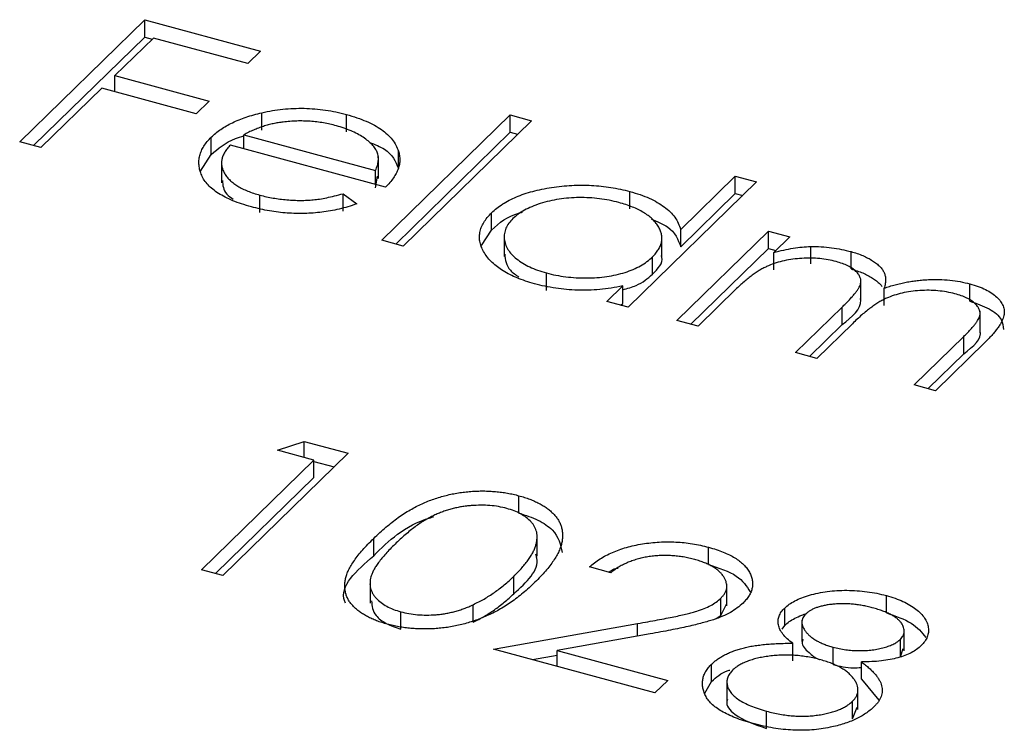
# Model space of a CAD drawing. Units: millimetres. Extents: x 50 to 2920, y 50 to 2050.
# Drawn here: x 2746 to 2751, y 1407 to 1410 of the extents above; entities that cross this region are included whole.
import ezdxf

# ---------------------------------------------------------------- set-up
doc = ezdxf.new("R2010")
doc.units = ezdxf.units.MM
doc.header["$LTSCALE"] = 10

msp = doc.modelspace()

# ---------------------------------------------------------------- linework, layer by layer
at = {"color": 7, "linetype": 'Continuous', "lineweight": 25}
for p, q in [((2746.0871, 1409.6689), (2746.7045, 1410.2715)), ((2746.7045, 1410.2715), (2747.2745, 1410.1166)), ((2746.7045, 1410.1858), (2746.7045, 1410.2715)), ((2746.1558, 1409.6502), (2746.7045, 1410.1858)), ((2746.7045, 1410.1858), (2746.7408, 1410.1759)), ((2746.7462, 1410.1811), (2746.5563, 1409.9957)), ((2747.2112, 1410.0548), (2746.7462, 1410.1811)), ((2747.2745, 1410.1166), (2747.2112, 1410.0548)), ((2746.5563, 1409.9957), (2747.0213, 1409.8693)), ((2746.5563, 1409.9167), (2746.5563, 1409.9957)), ((2746.4929, 1409.9339), (2746.1921, 1409.6403)), ((2746.9579, 1409.8075), (2746.4929, 1409.9339)), ((2747.0213, 1409.8693), (2746.9579, 1409.8075)), ((2747.2806, 1409.7267), (2747.2806, 1409.8124)), ((2747.6989, 1409.718), (2747.6989, 1409.8037)), ((2747.8722, 1409.1838), (2748.5054, 1409.8018)), ((2748.5054, 1409.8018), (2748.6104, 1409.7733)), ((2748.5054, 1409.7161), (2748.5054, 1409.8018)), ((2748.6104, 1409.7733), (2747.9772, 1409.1552)), ((2747.1923, 1409.7043), (2747.8413, 1409.528)), ((2747.1923, 1409.6352), (2747.1923, 1409.7043)), ((2747.9409, 1409.1651), (2748.5054, 1409.7161)), ((2748.5054, 1409.7161), (2748.5417, 1409.7062)), ((2746.1921, 1409.6403), (2746.0871, 1409.6689)), ((2747.0315, 1409.6065), (2747.0315, 1409.6922)), ((2747.8909, 1409.4453), (2747.1259, 1409.6533)), ((2746.978, 1409.5246), (2747.0315, 1409.6065)), ((2747.9544, 1409.5377), (2747.9544, 1409.6235)), ((2747.0822, 1409.5743), (2747.0822, 1409.4672)), ((2747.8555, 1409.489), (2747.8555, 1409.5961)), ((2747.8413, 1409.4588), (2747.8413, 1409.528)), ((2747.8413, 1409.4422), (2747.8515, 1409.4999)), ((2749.7204, 1409.4716), (2749.0872, 1408.8535)), ((2749.346, 1409.2372), (2749.6154, 1409.5001)), ((2749.6154, 1409.5001), (2749.7204, 1409.4716)), ((2749.6154, 1409.4144), (2749.6154, 1409.5001)), ((2747.6814, 1409.4134), (2747.7488, 1409.3628)), ((2747.6814, 1409.3277), (2747.6814, 1409.4134)), ((2749.0953, 1409.3385), (2749.0953, 1409.4242)), ((2749.346, 1409.1515), (2749.6154, 1409.4144)), ((2749.6154, 1409.4144), (2749.6517, 1409.4045)), ((2747.2716, 1409.3205), (2747.2716, 1409.4062)), ((2748.414, 1409.2338), (2748.414, 1409.3195)), ((2748.3648, 1409.1581), (2748.414, 1409.2338)), ((2749.3272, 1408.7883), (2749.7783, 1409.2287)), ((2749.346, 1409.1515), (2749.346, 1409.2372)), ((2749.7783, 1409.2287), (2749.8834, 1409.2001)), ((2749.7783, 1409.143), (2749.7783, 1409.2287)), ((2747.9772, 1409.1552), (2747.8722, 1409.1838)), ((2748.476, 1409.2111), (2748.476, 1409.1039)), ((2749.2536, 1409.0971), (2749.2536, 1409.2042)), ((2749.8834, 1409.2001), (2749.8049, 1409.1236)), ((2749.3959, 1408.7696), (2749.7783, 1409.143)), ((2749.7783, 1409.143), (2749.8147, 1409.1331)), ((2749.8049, 1409.0379), (2749.8049, 1409.1236)), ((2749.987, 1409.0676), (2749.987, 1409.1533)), ((2750.1861, 1409.042), (2750.1861, 1409.1277)), ((2749.2068, 1409.0156), (2749.2068, 1409.1013)), ((2748.6842, 1408.9366), (2748.6842, 1409.0223)), ((2750.2345, 1408.8857), (2750.2345, 1408.9929)), ((2748.9822, 1408.8821), (2749.0602, 1408.9582)), ((2749.0602, 1408.8725), (2749.0602, 1408.9582)), ((2749.622, 1408.9451), (2749.4322, 1408.7598)), ((2750.3493, 1408.8617), (2750.3493, 1408.9474)), ((2750.7718, 1408.8828), (2750.7718, 1408.9685)), ((2749.0872, 1408.8535), (2748.9822, 1408.8821)), ((2749.0509, 1408.8634), (2749.0602, 1408.8725)), ((2749.9122, 1408.6293), (2750.1416, 1408.8532)), ((2750.1416, 1408.7675), (2750.1416, 1408.8532)), ((2750.8223, 1408.7263), (2750.8223, 1408.8335)), ((2749.4322, 1408.7598), (2749.3272, 1408.7883)), ((2749.9809, 1408.6106), (2750.1416, 1408.7675)), ((2750.1927, 1408.7721), (2750.0172, 1408.6008)), ((2750.4972, 1408.4703), (2750.7418, 1408.7091)), ((2750.7418, 1408.6234), (2750.7418, 1408.7091)), ((2750.8466, 1408.6803), (2750.6022, 1408.4418)), ((2750.0172, 1408.6008), (2749.9122, 1408.6293)), ((2750.5659, 1408.4517), (2750.7418, 1408.6234)), ((2750.6022, 1408.4418), (2750.4972, 1408.4703)), ((2747.358, 1408.1485), (2747.49, 1408.1917)), ((2747.538, 1408.0996), (2747.358, 1408.1485)), ((2747.49, 1408.1917), (2747.7064, 1408.1329)), ((2747.49, 1408.1126), (2747.49, 1408.1917)), ((2746.984, 1407.5588), (2747.538, 1408.0996)), ((2747.7064, 1408.1329), (2747.089, 1407.5303)), ((2747.538, 1408.0139), (2747.538, 1408.0996)), ((2747.538, 1408.0929), (2747.6377, 1408.0658)), ((2747.0527, 1407.5401), (2747.538, 1408.0139)), ((2748.5484, 1407.8381), (2748.5484, 1407.9238)), ((2747.8324, 1407.6274), (2747.8324, 1407.7131)), ((2748.6383, 1407.6253), (2748.6383, 1407.7324)), ((2749.4838, 1407.5838), (2749.4838, 1407.6696)), ((2749.0014, 1407.5439), (2748.8964, 1407.5724)), ((2747.089, 1407.5303), (2746.984, 1407.5588)), ((2748.5227, 1407.4401), (2748.5227, 1407.5258)), ((2747.8143, 1407.5007), (2747.8143, 1407.3936)), ((2749.5736, 1407.3813), (2749.5736, 1407.4885)), ((2750.3601, 1407.3457), (2750.3601, 1407.4314)), ((2748.3232, 1407.3006), (2748.3232, 1407.3864)), ((2749.5437, 1407.3324), (2749.5437, 1407.4181)), ((2749.5437, 1407.3324), (2749.5733, 1407.3921)), ((2747.9662, 1407.2654), (2747.9662, 1407.3511)), ((2749.5217, 1407.3177), (2749.5437, 1407.3324)), ((2749.8588, 1407.2842), (2749.8588, 1407.3699)), ((2748.424, 1407.1674), (2749.1333, 1407.2935)), ((2749.8461, 1407.266), (2749.8588, 1407.2842)), ((2749.9437, 1407.3116), (2749.9437, 1407.2045)), ((2749.1955, 1407.2425), (2748.7379, 1407.1611)), ((2750.4482, 1407.1591), (2750.4482, 1407.2662)), ((2749.8988, 1407.1101), (2749.8988, 1407.1958)), ((2750.0973, 1407.0912), (2750.0973, 1407.1769)), ((2750.4292, 1407.1297), (2750.4292, 1407.2154)), ((2749.219, 1406.9514), (2748.424, 1407.1674)), ((2748.6147, 1407.1156), (2748.7379, 1407.1375)), ((2748.7379, 1407.1611), (2749.2823, 1407.0132)), ((2748.7379, 1407.0821), (2748.7379, 1407.1611)), ((2750.4292, 1407.1297), (2750.4431, 1407.1702)), ((2749.4988, 1407.0077), (2749.4988, 1407.0934)), ((2750.2368, 1407.0182), (2750.2368, 1407.1039)), ((2749.2823, 1407.0132), (2749.219, 1406.9514)), ((2749.4647, 1406.9502), (2749.4988, 1407.0077)), ((2749.574, 1407.0148), (2749.574, 1406.9077)), ((2750.2368, 1407.0182), (2750.3223, 1406.9157)), ((2750.22, 1406.869), (2750.22, 1406.9762)), ((2750.1927, 1406.824), (2750.1927, 1406.9097)), ((2749.7685, 1406.7756), (2749.7685, 1406.8613)), ((2750.1927, 1406.824), (2750.2154, 1406.8802))]:
    msp.add_line(p, q, dxfattribs=at)
at = {"color": 8, "linetype": 'Continuous', "lineweight": 25}
msp.add_line((2749.1333, 1407.2314), (2749.1333, 1407.2935), dxfattribs=at)
at = {"color": 7, "linetype": 'Continuous', "lineweight": 25}
for points, knots in [([(2747.0315, 1409.6922), (2747.0388, 1409.6988), (2747.0532, 1409.7121), (2747.078, 1409.7307), (2747.1056, 1409.7479), (2747.1355, 1409.7637), (2747.1681, 1409.7781), (2747.2031, 1409.7911), (2747.2407, 1409.8026), (2747.2672, 1409.8092), (2747.2806, 1409.8124)], [0, 0, 0, 0, 0.128045, 0.253768, 0.377428, 0.500551, 0.623296, 0.746578, 0.872348, 1, 1, 1, 1]), ([(2747.2806, 1409.8124), (2747.2979, 1409.8161), (2747.3319, 1409.8233), (2747.3844, 1409.8305), (2747.4371, 1409.8343), (2747.4898, 1409.8349), (2747.5424, 1409.832), (2747.5951, 1409.8261), (2747.6477, 1409.8166), (2747.6816, 1409.8081), (2747.6989, 1409.8037)], [0, 0, 0, 0, 0.1288353, 0.2535893, 0.3746433, 0.49534, 0.6163248, 0.7397593, 0.8668423, 1, 1, 1, 1]), ([(2747.6989, 1409.8037), (2747.7162, 1409.7987), (2747.7501, 1409.7889), (2747.7959, 1409.771), (2747.8365, 1409.7514), (2747.8715, 1409.7297), (2747.901, 1409.7061), (2747.9245, 1409.6803), (2747.9431, 1409.6527), (2747.9506, 1409.6333), (2747.9544, 1409.6235)], [0, 0, 0, 0, 0.13204, 0.259033, 0.38188, 0.502258, 0.622752, 0.744743, 0.870109, 1, 1, 1, 1]), ([(2747.3863, 1409.7667), (2747.378, 1409.7657), (2747.3613, 1409.7635), (2747.337, 1409.7585), (2747.3125, 1409.7527), (2747.2882, 1409.7454), (2747.2641, 1409.7369), (2747.2398, 1409.7272), (2747.2157, 1409.7164), (2747.2002, 1409.7084), (2747.1923, 1409.7043)], [0, 0, 0, 0, 0.109984, 0.22258, 0.3385, 0.458709, 0.585535, 0.717518, 0.854667, 1, 1, 1, 1]), ([(2747.6489, 1409.7482), (2747.6383, 1409.7509), (2747.6174, 1409.7563), (2747.5848, 1409.7626), (2747.5522, 1409.7673), (2747.5193, 1409.7706), (2747.4862, 1409.7719), (2747.4529, 1409.772), (2747.4195, 1409.7702), (2747.3974, 1409.7679), (2747.3863, 1409.7667)], [0, 0, 0, 0, 0.131092, 0.259141, 0.384162, 0.505992, 0.629098, 0.750669, 0.874039, 1, 1, 1, 1]), ([(2747.8413, 1409.528), (2747.8448, 1409.5362), (2747.8515, 1409.552), (2747.8557, 1409.5753), (2747.8557, 1409.597), (2747.8502, 1409.6174), (2747.8402, 1409.6368), (2747.825, 1409.6556), (2747.8052, 1409.674), (2747.7807, 1409.6917), (2747.753, 1409.7087), (2747.721, 1409.7236), (2747.6868, 1409.7373), (2747.6616, 1409.7445), (2747.6489, 1409.7482)], [0, 0, 0, 0, 0.09624, 0.185231, 0.267501, 0.3444, 0.419595, 0.496891, 0.576638, 0.660268, 0.745387, 0.83004, 0.914474, 1, 1, 1, 1]), ([(2747.2293, 1409.3486), (2747.2131, 1409.3532), (2747.1814, 1409.3623), (2747.1382, 1409.3783), (2747.0998, 1409.3957), (2747.0664, 1409.4145), (2747.0382, 1409.4348), (2747.0149, 1409.4565), (2746.9964, 1409.4796), (2746.9837, 1409.504), (2746.9751, 1409.5287), (2746.9705, 1409.5533), (2746.9703, 1409.5775), (2746.9744, 1409.6013), (2746.982, 1409.6248), (2746.9941, 1409.6478), (2747.0106, 1409.6703), (2747.0245, 1409.6849), (2747.0315, 1409.6922)], [0, 0, 0, 0, 0.071579, 0.139629, 0.204797, 0.268135, 0.329814, 0.391301, 0.453434, 0.516552, 0.579631, 0.641119, 0.701294, 0.76081, 0.819932, 0.87892, 0.938983, 1, 1, 1, 1]), ([(2747.0315, 1409.6065), (2747.0656, 1409.636), (2747.1081, 1409.6728), (2747.1783, 1409.6939), (2747.1923, 1409.6981)], [0, 0, 0, 0, 0.800425, 1, 1, 1, 1]), ([(2747.1259, 1409.6533), (2747.1204, 1409.6473), (2747.1098, 1409.6356), (2747.0974, 1409.6177), (2747.0885, 1409.5997), (2747.0836, 1409.5819), (2747.0816, 1409.5642), (2747.0834, 1409.5465), (2747.089, 1409.5289), (2747.0975, 1409.5115), (2747.1097, 1409.4947), (2747.1242, 1409.4788), (2747.1419, 1409.4639), (2747.1623, 1409.4501), (2747.1855, 1409.4374), (2747.2117, 1409.4259), (2747.2402, 1409.4153), (2747.261, 1409.4093), (2747.2716, 1409.4062)], [0, 0, 0, 0, 0.068385, 0.134476, 0.198391, 0.260753, 0.321829, 0.383037, 0.444653, 0.507398, 0.569825, 0.630778, 0.690929, 0.750945, 0.811049, 0.872331, 0.935004, 1, 1, 1, 1]), ([(2747.8115, 1409.6665), (2747.8383, 1409.656), (2747.9185, 1409.6246), (2747.94, 1409.5724), (2747.9544, 1409.5377)], [0, 0, 0, 0, 0.334192, 1, 1, 1, 1]), ([(2747.9544, 1409.6235), (2747.9565, 1409.6162), (2747.9606, 1409.6019), (2747.9617, 1409.5799), (2747.9597, 1409.5579), (2747.9533, 1409.5357), (2747.9436, 1409.5133), (2747.93, 1409.4906), (2747.9123, 1409.4679), (2747.8981, 1409.453), (2747.8909, 1409.4453)], [0, 0, 0, 0, 0.118522, 0.236255, 0.356174, 0.47725, 0.60154, 0.729618, 0.862158, 1, 1, 1, 1]), ([(2747.087, 1409.4783), (2747.0884, 1409.4549), (2747.0904, 1409.4211), (2747.128, 1409.3943), (2747.1396, 1409.386)], [0, 0, 0, 0, 0.690235, 1, 1, 1, 1]), ([(2747.2716, 1409.4062), (2747.2822, 1409.4035), (2747.3032, 1409.398), (2747.3362, 1409.3916), (2747.37, 1409.3866), (2747.4045, 1409.383), (2747.4386, 1409.3806), (2747.4718, 1409.38), (2747.5036, 1409.3806), (2747.5349, 1409.3828), (2747.5674, 1409.3869), (2747.6023, 1409.3936), (2747.6412, 1409.4022), (2747.6674, 1409.4095), (2747.6814, 1409.4134)], [0, 0, 0, 0, 0.082592, 0.163879, 0.245659, 0.327726, 0.40861, 0.485749, 0.559169, 0.630268, 0.705306, 0.792065, 0.889796, 1, 1, 1, 1]), ([(2748.414, 1409.3195), (2748.4222, 1409.3271), (2748.4386, 1409.342), (2748.4676, 1409.3626), (2748.4999, 1409.3812), (2748.5355, 1409.3978), (2748.5743, 1409.4124), (2748.6164, 1409.4251), (2748.6616, 1409.4358), (2748.7096, 1409.4443), (2748.759, 1409.4507), (2748.8085, 1409.4545), (2748.8577, 1409.4561), (2748.9063, 1409.4546), (2748.9546, 1409.4511), (2749.0024, 1409.4447), (2749.0495, 1409.4358), (2749.0799, 1409.4281), (2749.0953, 1409.4242)], [0, 0, 0, 0, 0.063775, 0.126079, 0.186904, 0.247574, 0.308003, 0.369132, 0.432033, 0.496791, 0.561611, 0.624914, 0.686726, 0.748079, 0.809582, 0.871631, 0.934886, 1, 1, 1, 1]), ([(2749.0953, 1409.4242), (2749.1125, 1409.4192), (2749.1462, 1409.4093), (2749.1918, 1409.3913), (2749.2316, 1409.371), (2749.2661, 1409.3486), (2749.2948, 1409.3239), (2749.3183, 1409.2971), (2749.3354, 1409.2679), (2749.3424, 1409.2476), (2749.346, 1409.2372)], [0, 0, 0, 0, 0.128884, 0.252985, 0.3742104, 0.4941015, 0.6147528, 0.7385111, 0.8662425, 1, 1, 1, 1]), ([(2747.7488, 1409.3628), (2747.7344, 1409.358), (2747.7064, 1409.3488), (2747.6629, 1409.3374), (2747.6201, 1409.3281), (2747.5773, 1409.3218), (2747.5347, 1409.3177), (2747.492, 1409.3155), (2747.4492, 1409.3155), (2747.4059, 1409.3174), (2747.3623, 1409.3217), (2747.3182, 1409.3283), (2747.2734, 1409.3372), (2747.2443, 1409.3447), (2747.2293, 1409.3486)], [0, 0, 0, 0, 0.09337, 0.181661, 0.265874, 0.346355, 0.4246, 0.501903, 0.579992, 0.658443, 0.738672, 0.821894, 0.908801, 1, 1, 1, 1]), ([(2749.0413, 1409.3697), (2749.0257, 1409.3736), (2748.9948, 1409.3813), (2748.9459, 1409.389), (2748.896, 1409.3934), (2748.8454, 1409.3945), (2748.795, 1409.3924), (2748.746, 1409.3865), (2748.6985, 1409.3775), (2748.6535, 1409.365), (2748.6118, 1409.3499), (2748.5752, 1409.3322), (2748.543, 1409.3126), (2748.5266, 1409.2978), (2748.5184, 1409.2904)], [0, 0, 0, 0, 0.085921, 0.169593, 0.252476, 0.336244, 0.419505, 0.502036, 0.584775, 0.669846, 0.754185, 0.836658, 0.91801, 1, 1, 1, 1]), ([(2749.2068, 1409.1013), (2749.2127, 1409.1075), (2749.2243, 1409.1196), (2749.2375, 1409.1385), (2749.2471, 1409.1574), (2749.2527, 1409.1764), (2749.2542, 1409.1956), (2749.2519, 1409.2148), (2749.2457, 1409.234), (2749.2355, 1409.2531), (2749.222, 1409.2717), (2749.2057, 1409.2894), (2749.1857, 1409.3058), (2749.1629, 1409.321), (2749.1372, 1409.3352), (2749.108, 1409.3479), (2749.0763, 1409.3598), (2749.0531, 1409.3664), (2749.0413, 1409.3697)], [0, 0, 0, 0, 0.065634, 0.129188, 0.191219, 0.251913, 0.312507, 0.373494, 0.435152, 0.498741, 0.562095, 0.624187, 0.685476, 0.746097, 0.807612, 0.869967, 0.933951, 1, 1, 1, 1]), ([(2748.625, 1408.9693), (2748.6101, 1408.9736), (2748.5808, 1408.9821), (2748.5403, 1408.9972), (2748.5035, 1409.0139), (2748.4703, 1409.0321), (2748.4415, 1409.0522), (2748.4161, 1409.0737), (2748.3947, 1409.097), (2748.3775, 1409.1216), (2748.3644, 1409.1468), (2748.3561, 1409.1722), (2748.3534, 1409.1973), (2748.3552, 1409.2223), (2748.3622, 1409.2471), (2748.3745, 1409.2716), (2748.3914, 1409.296), (2748.4064, 1409.3116), (2748.414, 1409.3195)], [0, 0, 0, 0, 0.06462, 0.127433, 0.189004, 0.24993, 0.310668, 0.372329, 0.434939, 0.499576, 0.564191, 0.626735, 0.688109, 0.749294, 0.810331, 0.871901, 0.935046, 1, 1, 1, 1]), ([(2748.414, 1409.2338), (2748.4521, 1409.269), (2748.4921, 1409.3061), (2748.5633, 1409.3213), (2748.5668, 1409.3221)], [0, 0, 0, 0, 0.950959, 1, 1, 1, 1]), ([(2748.5184, 1409.2904), (2748.5113, 1409.2827), (2748.4972, 1409.2674), (2748.4834, 1409.2428), (2748.4762, 1409.217), (2748.4753, 1409.1906), (2748.4811, 1409.1643), (2748.4929, 1409.1387), (2748.5115, 1409.1143), (2748.5363, 1409.0915), (2748.5662, 1409.0703), (2748.6014, 1409.0517), (2748.6403, 1409.0353), (2748.6695, 1409.0267), (2748.6842, 1409.0223)], [0, 0, 0, 0, 0.081589, 0.162859, 0.245484, 0.330807, 0.416493, 0.499893, 0.583048, 0.667158, 0.751312, 0.833785, 0.916256, 1, 1, 1, 1]), ([(2749.1998, 1409.2885), (2749.2297, 1409.2764), (2749.3136, 1409.2424), (2749.3333, 1409.1871), (2749.346, 1409.1515)], [0, 0, 0, 0, 0.3567519, 1, 1, 1, 1]), ([(2749.8049, 1409.1236), (2749.8213, 1409.1277), (2749.8525, 1409.1356), (2749.8995, 1409.1445), (2749.9439, 1409.1507), (2749.973, 1409.1525), (2749.987, 1409.1533)], [0, 0, 0, 0, 0.2835948, 0.5433948, 0.7806456, 1, 1, 1, 1]), ([(2749.987, 1409.1533), (2750.0045, 1409.1529), (2750.0392, 1409.1522), (2750.0903, 1409.1472), (2750.1396, 1409.1393), (2750.1705, 1409.1316), (2750.1861, 1409.1277)], [0, 0, 0, 0, 0.253734, 0.503035, 0.750014, 1, 1, 1, 1]), ([(2750.1861, 1409.1277), (2750.1963, 1409.1247), (2750.2163, 1409.1188), (2750.2442, 1409.1083), (2750.2695, 1409.0963), (2750.2921, 1409.083), (2750.3118, 1409.069), (2750.3281, 1409.0545), (2750.3409, 1409.0396), (2750.3498, 1409.024), (2750.3551, 1409.0074), (2750.3569, 1408.9891), (2750.3551, 1408.9688), (2750.3513, 1408.9548), (2750.3493, 1408.9474)], [0, 0, 0, 0, 0.084152, 0.166532, 0.248836, 0.331246, 0.412957, 0.490494, 0.566156, 0.639987, 0.716765, 0.802144, 0.895833, 1, 1, 1, 1]), ([(2748.4783, 1409.1149), (2748.4814, 1409.0871), (2748.4861, 1409.0457), (2748.5331, 1409.013), (2748.5486, 1409.0022)], [0, 0, 0, 0, 0.670403, 1, 1, 1, 1]), ([(2748.6842, 1409.0223), (2748.6997, 1409.0185), (2748.7305, 1409.0108), (2748.7795, 1409.0031), (2748.8302, 1408.9985), (2748.8818, 1408.9972), (2748.933, 1408.9991), (2748.9824, 1409.0042), (2749.0289, 1409.013), (2749.0726, 1409.0248), (2749.1129, 1409.0397), (2749.1491, 1409.0575), (2749.181, 1409.0781), (2749.198, 1409.0935), (2749.2068, 1409.1013)], [0, 0, 0, 0, 0.084802, 0.168664, 0.252552, 0.33824, 0.423103, 0.505556, 0.586176, 0.667136, 0.748499, 0.830452, 0.913456, 1, 1, 1, 1]), ([(2749.2068, 1409.0156), (2749.2341, 1409.0433), (2749.264, 1409.0736), (2749.2514, 1409.1048), (2749.2504, 1409.1075)], [0, 0, 0, 0, 0.915844, 1, 1, 1, 1]), ([(2750.1124, 1409.0786), (2750.0994, 1409.0818), (2750.0736, 1409.0882), (2750.0315, 1409.0936), (2749.988, 1409.0959), (2749.9434, 1409.0949), (2749.8991, 1409.0907), (2749.8563, 1409.0832), (2749.8158, 1409.0724), (2749.7843, 1409.0607), (2749.76, 1409.0493), (2749.7412, 1409.0392), (2749.722, 1409.0275), (2749.7029, 1409.014), (2749.6826, 1408.9992), (2749.663, 1408.9825), (2749.6421, 1408.9645), (2749.6289, 1408.9517), (2749.622, 1408.9451)], [0, 0, 0, 0, 0.068677, 0.136871, 0.206114, 0.277538, 0.349772, 0.421251, 0.492911, 0.567027, 0.606614, 0.649704, 0.697303, 0.749086, 0.804881, 0.865485, 0.930237, 1, 1, 1, 1]), ([(2750.1416, 1408.8532), (2750.148, 1408.8596), (2750.1604, 1408.8717), (2750.1774, 1408.8894), (2750.192, 1408.9057), (2750.2046, 1408.9205), (2750.2147, 1408.9339), (2750.2229, 1408.9459), (2750.2288, 1408.9564), (2750.2332, 1408.9686), (2750.2354, 1408.9827), (2750.2325, 1408.9991), (2750.2242, 1409.0151), (2750.211, 1409.0303), (2750.1934, 1409.0448), (2750.1709, 1409.0579), (2750.1436, 1409.0694), (2750.123, 1409.0755), (2750.1124, 1409.0786)], [0, 0, 0, 0, 0.08253, 0.158779, 0.227738, 0.289946, 0.345499, 0.393896, 0.436374, 0.472122, 0.536384, 0.599078, 0.661948, 0.726311, 0.791771, 0.858647, 0.927305, 1, 1, 1, 1]), ([(2750.1861, 1409.042), (2750.1963, 1409.039), (2750.2163, 1409.0331), (2750.2442, 1409.0226), (2750.2695, 1409.0106), (2750.2921, 1408.9973), (2750.3118, 1408.9833), (2750.3277, 1408.9691), (2750.3361, 1408.9595), (2750.3395, 1408.9549)], [0, 0, 0, 0, 0.084152, 0.1665323, 0.2488363, 0.3312461, 0.4129571, 0.4904943, 0.56, 0.56, 0.56, 0.56]), ([(2749.0602, 1408.9396), (2749.0835, 1408.946), (2749.1464, 1408.9635), (2749.1834, 1408.9954), (2749.2068, 1409.0156)], [0, 0, 0, 0, 0.3700009, 1, 1, 1, 1]), ([(2750.3493, 1408.9474), (2750.3582, 1408.9504), (2750.3758, 1408.9564), (2750.4031, 1408.9641), (2750.4303, 1408.9709), (2750.4576, 1408.9767), (2750.4849, 1408.9814), (2750.5123, 1408.9852), (2750.5397, 1408.988), (2750.5759, 1408.9901), (2750.6208, 1408.9906), (2750.6734, 1408.9873), (2750.7244, 1408.9802), (2750.7559, 1408.9725), (2750.7718, 1408.9685)], [0, 0, 0, 0, 0.0717661, 0.1412255, 0.2091159, 0.2748397, 0.3394829, 0.4024763, 0.4649419, 0.5268326, 0.6474148, 0.7655615, 0.8816151, 1, 1, 1, 1]), ([(2749.0602, 1408.9582), (2749.0413, 1408.9546), (2749.0044, 1408.9474), (2748.9478, 1408.9403), (2748.892, 1408.9369), (2748.837, 1408.9369), (2748.7829, 1408.9403), (2748.7294, 1408.9468), (2748.6762, 1408.9561), (2748.6422, 1408.9648), (2748.625, 1408.9693)], [0, 0, 0, 0, 0.134298, 0.262085, 0.38627, 0.507165, 0.6273, 0.748145, 0.87237, 1, 1, 1, 1]), ([(2750.6981, 1408.9194), (2750.6846, 1408.9228), (2750.6579, 1408.9294), (2750.6146, 1408.9349), (2750.5703, 1408.9375), (2750.5251, 1408.936), (2750.4804, 1408.9317), (2750.4377, 1408.9237), (2750.3976, 1408.9125), (2750.3661, 1408.9005), (2750.3417, 1408.8887), (2750.3225, 1408.8779), (2750.303, 1408.8649), (2750.2821, 1408.8502), (2750.261, 1408.8334), (2750.2384, 1408.8148), (2750.2156, 1408.7941), (2750.2005, 1408.7796), (2750.1927, 1408.7721)], [0, 0, 0, 0, 0.068158, 0.134707, 0.201865, 0.270788, 0.340024, 0.408083, 0.476813, 0.547346, 0.58564, 0.628865, 0.677153, 0.730803, 0.789807, 0.854325, 0.924365, 1, 1, 1, 1]), ([(2750.7718, 1408.9685), (2750.7859, 1408.9644), (2750.8134, 1408.9562), (2750.8498, 1408.9408), (2750.8804, 1408.9231), (2750.9054, 1408.9035), (2750.9243, 1408.8823), (2750.9366, 1408.8598), (2750.9422, 1408.8361), (2750.9408, 1408.8158), (2750.9364, 1408.7986), (2750.9303, 1408.7846), (2750.9221, 1408.7697), (2750.9117, 1408.7537), (2750.8987, 1408.7368), (2750.8836, 1408.7188), (2750.8663, 1408.6998), (2750.8533, 1408.6869), (2750.8466, 1408.6803)], [0, 0, 0, 0, 0.075604, 0.147965, 0.218797, 0.28947, 0.359724, 0.429708, 0.500497, 0.574429, 0.613947, 0.657155, 0.703973, 0.754939, 0.809707, 0.868833, 0.932385, 1, 1, 1, 1]), ([(2750.1416, 1408.7675), (2750.1897, 1408.8062), (2750.2411, 1408.8475), (2750.2329, 1408.8934), (2750.2324, 1408.8963)], [0, 0, 0, 0, 0.936614, 1, 1, 1, 1]), ([(2750.7418, 1408.7091), (2750.7476, 1408.7147), (2750.7586, 1408.7256), (2750.7736, 1408.7414), (2750.7864, 1408.756), (2750.7975, 1408.7693), (2750.8065, 1408.7815), (2750.8132, 1408.7924), (2750.8183, 1408.8022), (2750.822, 1408.8135), (2750.8229, 1408.8269), (2750.8194, 1408.8425), (2750.8104, 1408.8578), (2750.7971, 1408.8725), (2750.7791, 1408.8864), (2750.7564, 1408.899), (2750.7294, 1408.9103), (2750.7088, 1408.9163), (2750.6981, 1408.9194)], [0, 0, 0, 0, 0.078343, 0.150563, 0.216151, 0.27568, 0.328707, 0.375904, 0.417302, 0.452693, 0.517265, 0.581217, 0.645322, 0.712024, 0.78013, 0.850218, 0.922649, 1, 1, 1, 1]), ([(2750.7718, 1408.8828), (2750.8053, 1408.8715), (2750.8723, 1408.8489), (2750.9327, 1408.797), (2750.936, 1408.7599), (2750.9374, 1408.7435)], [0, 0, 0, 0, 0.357823, 0.715278, 1, 1, 1, 1]), ([(2750.7418, 1408.6234), (2750.7881, 1408.6603), (2750.8344, 1408.6972), (2750.8223, 1408.737), (2750.8223, 1408.7371)], [0, 0, 0, 0, 0.999563, 1, 1, 1, 1]), ([(2747.8324, 1407.7131), (2747.8424, 1407.7227), (2747.8619, 1407.7414), (2747.8922, 1407.7681), (2747.9225, 1407.7927), (2747.9524, 1407.8152), (2747.9818, 1407.8357), (2748.0116, 1407.8538), (2748.0409, 1407.87), (2748.0702, 1407.8842), (2748.0995, 1407.8966), (2748.129, 1407.9076), (2748.159, 1407.9171), (2748.189, 1407.9254), (2748.2193, 1407.9324), (2748.2497, 1407.9381), (2748.2806, 1407.9422), (2748.3116, 1407.9452), (2748.3427, 1407.9468), (2748.3734, 1407.9473), (2748.4037, 1407.9465), (2748.4336, 1407.9443), (2748.4631, 1407.9412), (2748.4921, 1407.9367), (2748.5207, 1407.931), (2748.5391, 1407.9262), (2748.5484, 1407.9238)], [0, 0, 0, 0, 0.068595, 0.133246, 0.194313, 0.251279, 0.304513, 0.354235, 0.400481, 0.443411, 0.484015, 0.523252, 0.561042, 0.5979, 0.633518, 0.668314, 0.702496, 0.736685, 0.770293, 0.803437, 0.835913, 0.86846, 0.900847, 0.933467, 0.966258, 1, 1, 1, 1]), ([(2748.5484, 1407.9238), (2748.5576, 1407.9212), (2748.5759, 1407.916), (2748.6016, 1407.9069), (2748.6256, 1407.897), (2748.6478, 1407.8862), (2748.6684, 1407.8746), (2748.6871, 1407.862), (2748.7043, 1407.8486), (2748.7192, 1407.8343), (2748.7325, 1407.8192), (2748.7433, 1407.8033), (2748.7518, 1407.7867), (2748.7584, 1407.7694), (2748.7621, 1407.7514), (2748.7641, 1407.7327), (2748.7631, 1407.7132), (2748.7606, 1407.6929), (2748.7547, 1407.6718), (2748.7463, 1407.6497), (2748.7342, 1407.6266), (2748.7191, 1407.6026), (2748.7009, 1407.5776), (2748.6796, 1407.5515), (2748.6548, 1407.5245), (2748.6367, 1407.5063), (2748.6274, 1407.497)], [0, 0, 0, 0, 0.0337881, 0.0671939, 0.0998624, 0.1325666, 0.1651512, 0.1979132, 0.231319, 0.2650833, 0.2992553, 0.3343986, 0.3699428, 0.4062836, 0.4440638, 0.4829977, 0.5233544, 0.5655366, 0.6096129, 0.6563908, 0.7058855, 0.7583245, 0.8138318, 0.8727946, 0.9347222, 1, 1, 1, 1]), ([(2748.4886, 1407.861), (2748.4753, 1407.8642), (2748.4487, 1407.8705), (2748.4053, 1407.876), (2748.3598, 1407.8773), (2748.321, 1407.8758), (2748.2894, 1407.8729), (2748.2657, 1407.8693), (2748.2421, 1407.8648), (2748.2189, 1407.8591), (2748.1959, 1407.8525), (2748.1731, 1407.8449), (2748.1506, 1407.836), (2748.1281, 1407.8262), (2748.1055, 1407.8148), (2748.0829, 1407.8016), (2748.0594, 1407.7868), (2748.0361, 1407.7698), (2748.0119, 1407.7513), (2747.9875, 1407.7307), (2747.9622, 1407.7086), (2747.946, 1407.6929), (2747.9377, 1407.6848)], [0, 0, 0, 0, 0.060387, 0.120883, 0.182755, 0.247811, 0.281299, 0.315088, 0.349702, 0.384857, 0.420966, 0.458511, 0.497175, 0.537602, 0.580503, 0.627468, 0.678388, 0.733983, 0.793747, 0.857714, 0.926698, 1, 1, 1, 1]), ([(2748.5227, 1407.5258), (2748.5299, 1407.5331), (2748.5441, 1407.5474), (2748.564, 1407.5685), (2748.5806, 1407.5892), (2748.5959, 1407.609), (2748.6082, 1407.6283), (2748.6191, 1407.6467), (2748.6267, 1407.6647), (2748.6329, 1407.6819), (2748.6366, 1407.6985), (2748.6384, 1407.7143), (2748.6384, 1407.7294), (2748.6364, 1407.7439), (2748.6326, 1407.7577), (2748.6264, 1407.7708), (2748.6187, 1407.7832), (2748.6058, 1407.7984), (2748.5862, 1407.8158), (2748.5587, 1407.8343), (2748.5259, 1407.8495), (2748.501, 1407.8572), (2748.4886, 1407.861)], [0, 0, 0, 0, 0.065681, 0.128486, 0.188175, 0.245106, 0.299448, 0.350823, 0.399942, 0.446672, 0.491255, 0.533376, 0.573853, 0.612526, 0.649597, 0.685532, 0.720106, 0.753838, 0.818925, 0.880493, 0.940311, 1, 1, 1, 1]), ([(2747.8324, 1407.6274), (2747.9064, 1407.7014), (2747.9834, 1407.7783), (2748.1226, 1407.8186), (2748.128, 1407.8202)], [0, 0, 0, 0, 0.96119, 1, 1, 1, 1]), ([(2748.5484, 1407.8381), (2748.5812, 1407.8273), (2748.6469, 1407.8057), (2748.7412, 1407.7413), (2748.7535, 1407.6821), (2748.7617, 1407.6433)], [0, 0, 0, 0, 0.255628, 0.51125, 1, 1, 1, 1]), ([(2747.8993, 1407.2903), (2747.8902, 1407.2929), (2747.8721, 1407.298), (2747.8469, 1407.3069), (2747.8234, 1407.3167), (2747.8017, 1407.3273), (2747.7813, 1407.3386), (2747.7632, 1407.351), (2747.7467, 1407.3642), (2747.7318, 1407.3781), (2747.7191, 1407.3928), (2747.7083, 1407.4083), (2747.7003, 1407.4245), (2747.6946, 1407.4413), (2747.6907, 1407.4588), (2747.6893, 1407.477), (2747.6902, 1407.4959), (2747.6934, 1407.5155), (2747.6995, 1407.5361), (2747.7085, 1407.5579), (2747.7215, 1407.5808), (2747.7373, 1407.605), (2747.7561, 1407.6304), (2747.7784, 1407.657), (2747.8038, 1407.6848), (2747.8227, 1407.7035), (2747.8324, 1407.7131)], [0, 0, 0, 0, 0.0337871, 0.0666217, 0.0992849, 0.1313612, 0.1635852, 0.1961039, 0.2289023, 0.2621581, 0.2959912, 0.3302178, 0.3650598, 0.4009507, 0.4376204, 0.4757075, 0.5153807, 0.5564135, 0.5997648, 0.6464242, 0.6964314, 0.7497815, 0.8065733, 0.8674355, 0.9318868, 1, 1, 1, 1]), ([(2747.9377, 1407.6848), (2747.9295, 1407.6767), (2747.9135, 1407.6611), (2747.8923, 1407.6379), (2747.8734, 1407.6159), (2747.8568, 1407.5953), (2747.8435, 1407.5758), (2747.8324, 1407.5575), (2747.8241, 1407.5404), (2747.8185, 1407.5244), (2747.8154, 1407.5092), (2747.8141, 1407.4947), (2747.8143, 1407.4807), (2747.8167, 1407.4672), (2747.8211, 1407.4541), (2747.827, 1407.4415), (2747.8351, 1407.4294), (2747.8479, 1407.4141), (2747.8674, 1407.3966), (2747.8959, 1407.3782), (2747.9285, 1407.3626), (2747.9536, 1407.355), (2747.9662, 1407.3511)], [0, 0, 0, 0, 0.072951, 0.141584, 0.205926, 0.265301, 0.320597, 0.371817, 0.41879, 0.461699, 0.502134, 0.540804, 0.578181, 0.614297, 0.649678, 0.684299, 0.718359, 0.752081, 0.817652, 0.879722, 0.939966, 1, 1, 1, 1]), ([(2748.8964, 1407.5724), (2748.9045, 1407.5794), (2748.9202, 1407.5931), (2748.9476, 1407.6119), (2748.9767, 1407.6291), (2749.0085, 1407.6442), (2749.0424, 1407.6576), (2749.0785, 1407.6692), (2749.117, 1407.6787), (2749.1573, 1407.6863), (2749.1986, 1407.6921), (2749.2402, 1407.6954), (2749.2815, 1407.6966), (2749.3226, 1407.6958), (2749.3634, 1407.6925), (2749.4041, 1407.6872), (2749.4446, 1407.6796), (2749.4706, 1407.673), (2749.4838, 1407.6696)], [0, 0, 0, 0, 0.068791, 0.135103, 0.198979, 0.261904, 0.323495, 0.385195, 0.446969, 0.509765, 0.572251, 0.633405, 0.693251, 0.752583, 0.812579, 0.873275, 0.93555, 1, 1, 1, 1]), ([(2749.4838, 1407.6696), (2749.4965, 1407.6659), (2749.5214, 1407.6588), (2749.5555, 1407.6462), (2749.5863, 1407.6325), (2749.6136, 1407.6178), (2749.6368, 1407.6016), (2749.6565, 1407.5844), (2749.6733, 1407.5662), (2749.6853, 1407.5468), (2749.6944, 1407.5271), (2749.6994, 1407.5074), (2749.7011, 1407.4879), (2749.6994, 1407.4686), (2749.6933, 1407.4497), (2749.6841, 1407.4309), (2749.6708, 1407.4123), (2749.6594, 1407.4004), (2749.6537, 1407.3944)], [0, 0, 0, 0, 0.0694755, 0.1365168, 0.2007888, 0.2638297, 0.325735, 0.3872907, 0.4495092, 0.5129678, 0.5762752, 0.6375801, 0.6979026, 0.7571721, 0.8165985, 0.8766532, 0.9372896, 1, 1, 1, 1]), ([(2747.6934, 1407.3942), (2747.6922, 1407.397), (2747.6579, 1407.4769), (2747.7467, 1407.5535), (2747.8324, 1407.6274)], [0, 0, 0, 0, 0.035067, 1, 1, 1, 1]), ([(2748.5227, 1407.4401), (2748.5862, 1407.4977), (2748.6563, 1407.5613), (2748.6334, 1407.6291), (2748.6312, 1407.6354)], [0, 0, 0, 0, 0.905679, 1, 1, 1, 1]), ([(2749.4151, 1407.6092), (2749.4058, 1407.6116), (2749.3876, 1407.6162), (2749.3595, 1407.6217), (2749.3313, 1407.6256), (2749.3032, 1407.6282), (2749.2751, 1407.6293), (2749.2469, 1407.6289), (2749.2188, 1407.6269), (2749.1909, 1407.6236), (2749.1634, 1407.6189), (2749.1371, 1407.6125), (2749.1117, 1407.6046), (2749.0872, 1407.5955), (2749.0639, 1407.5848), (2749.0419, 1407.5725), (2749.0206, 1407.5589), (2749.0079, 1407.5489), (2749.0014, 1407.5439)], [0, 0, 0, 0, 0.064439, 0.126547, 0.186887, 0.245878, 0.304041, 0.362191, 0.420976, 0.48066, 0.5406, 0.600689, 0.661936, 0.724443, 0.789038, 0.856314, 0.926352, 1, 1, 1, 1]), ([(2748.9926, 1407.5462), (2749.0002, 1407.5524), (2749.0116, 1407.5618), (2749.0311, 1407.5658), (2749.0378, 1407.5671)], [0, 0, 0, 0, 0.659313, 1, 1, 1, 1]), ([(2749.5437, 1407.4181), (2749.5477, 1407.4222), (2749.5556, 1407.4305), (2749.5641, 1407.4433), (2749.5703, 1407.4563), (2749.5736, 1407.4696), (2749.5739, 1407.483), (2749.5714, 1407.4966), (2749.5665, 1407.5104), (2749.5587, 1407.5242), (2749.5485, 1407.5377), (2749.5361, 1407.5506), (2749.5214, 1407.5625), (2749.5045, 1407.5736), (2749.4854, 1407.5839), (2749.4641, 1407.5932), (2749.4407, 1407.6018), (2749.4237, 1407.6067), (2749.4151, 1407.6092)], [0, 0, 0, 0, 0.0619654, 0.1221219, 0.1809885, 0.2399332, 0.2999058, 0.3599888, 0.4217757, 0.4865758, 0.5515348, 0.6150175, 0.6772586, 0.73973, 0.8030501, 0.8664951, 0.9319735, 1, 1, 1, 1]), ([(2749.4838, 1407.5838), (2749.5344, 1407.5673), (2749.6337, 1407.5348), (2749.6709, 1407.4774), (2749.6891, 1407.4493)], [0, 0, 0, 0, 0.510167, 1, 1, 1, 1]), ([(2748.3232, 1407.3864), (2748.3322, 1407.3908), (2748.3506, 1407.3997), (2748.3771, 1407.4142), (2748.4026, 1407.43), (2748.4281, 1407.4467), (2748.4524, 1407.4648), (2748.4766, 1407.484), (2748.5003, 1407.5044), (2748.5151, 1407.5186), (2748.5227, 1407.5258)], [0, 0, 0, 0, 0.110588, 0.224542, 0.342503, 0.464324, 0.590756, 0.722227, 0.858843, 1, 1, 1, 1]), ([(2748.6274, 1407.497), (2748.6178, 1407.4879), (2748.599, 1407.47), (2748.5699, 1407.4444), (2748.5401, 1407.4208), (2748.5107, 1407.3988), (2748.4808, 1407.379), (2748.4506, 1407.3611), (2748.4208, 1407.3448), (2748.3902, 1407.3306), (2748.3596, 1407.318), (2748.3289, 1407.3068), (2748.298, 1407.2969), (2748.2669, 1407.2884), (2748.2356, 1407.2812), (2748.2039, 1407.2756), (2748.1722, 1407.2712), (2748.1403, 1407.2683), (2748.1087, 1407.2668), (2748.0773, 1407.2662), (2748.0465, 1407.2673), (2748.0161, 1407.2693), (2747.9861, 1407.2726), (2747.9566, 1407.2773), (2747.9274, 1407.2829), (2747.9087, 1407.2878), (2747.8993, 1407.2903)], [0, 0, 0, 0, 0.065063, 0.126773, 0.185516, 0.240765, 0.29298, 0.34225, 0.388919, 0.432776, 0.474628, 0.514775, 0.553606, 0.591426, 0.628028, 0.663804, 0.698984, 0.733591, 0.767628, 0.801208, 0.834264, 0.866981, 0.89972, 0.932702, 0.966176, 1, 1, 1, 1]), ([(2748.3232, 1407.3006), (2748.3322, 1407.3051), (2748.3506, 1407.314), (2748.3771, 1407.3285), (2748.4026, 1407.3442), (2748.4281, 1407.361), (2748.4524, 1407.3791), (2748.4766, 1407.3983), (2748.5003, 1407.4187), (2748.5151, 1407.4329), (2748.5227, 1407.4401)], [0, 0, 0, 0, 0.110588, 0.224542, 0.342503, 0.464324, 0.590756, 0.722227, 0.858843, 1, 1, 1, 1]), ([(2749.8588, 1407.3699), (2749.8659, 1407.3762), (2749.8802, 1407.3888), (2749.9088, 1407.4056), (2749.9426, 1407.4206), (2749.9812, 1407.4337), (2750.0236, 1407.4444), (2750.069, 1407.452), (2750.1166, 1407.4565), (2750.166, 1407.4577), (2750.2161, 1407.456), (2750.2654, 1407.4508), (2750.314, 1407.443), (2750.3446, 1407.4353), (2750.3601, 1407.4314)], [0, 0, 0, 0, 0.074058, 0.14887, 0.226668, 0.307735, 0.391157, 0.473929, 0.557928, 0.644989, 0.733364, 0.821092, 0.909287, 1, 1, 1, 1]), ([(2750.3601, 1407.4314), (2750.3747, 1407.4271), (2750.4036, 1407.4186), (2750.4425, 1407.4028), (2750.4768, 1407.3848), (2750.5065, 1407.3648), (2750.5313, 1407.3435), (2750.5494, 1407.3208), (2750.5621, 1407.2976), (2750.5679, 1407.2738), (2750.5685, 1407.2501), (2750.5623, 1407.2272), (2750.5509, 1407.2052), (2750.5383, 1407.1916), (2750.5321, 1407.1848)], [0, 0, 0, 0, 0.08941, 0.176306, 0.262626, 0.349446, 0.435498, 0.518928, 0.601355, 0.684256, 0.765807, 0.844877, 0.92228, 1, 1, 1, 1]), ([(2747.8218, 1407.4049), (2747.8243, 1407.3801), (2747.8283, 1407.3394), (2747.8909, 1407.2917), (2747.9411, 1407.2742), (2747.9662, 1407.2654)], [0, 0, 0, 0, 0.439252, 0.719767, 1, 1, 1, 1]), ([(2747.9662, 1407.3511), (2747.9794, 1407.3479), (2748.0058, 1407.3414), (2748.0491, 1407.3364), (2748.094, 1407.3344), (2748.1325, 1407.3361), (2748.1636, 1407.3391), (2748.1872, 1407.3426), (2748.2104, 1407.3472), (2748.2335, 1407.3528), (2748.2564, 1407.3596), (2748.279, 1407.3674), (2748.3015, 1407.3764), (2748.3158, 1407.383), (2748.3232, 1407.3864)], [0, 0, 0, 0, 0.112813, 0.225394, 0.339595, 0.459675, 0.521735, 0.583926, 0.648174, 0.713881, 0.781004, 0.851451, 0.924051, 1, 1, 1, 1]), ([(2749.1333, 1407.2935), (2749.1504, 1407.2964), (2749.1833, 1407.3021), (2749.2304, 1407.3106), (2749.2732, 1407.3187), (2749.3118, 1407.3264), (2749.346, 1407.334), (2749.3764, 1407.3407), (2749.4021, 1407.3475), (2749.4309, 1407.3557), (2749.462, 1407.3668), (2749.4945, 1407.3819), (2749.5223, 1407.3989), (2749.5365, 1407.4117), (2749.5437, 1407.4181)], [0, 0, 0, 0, 0.110803, 0.212829, 0.306101, 0.390647, 0.466924, 0.534481, 0.593587, 0.644557, 0.7362, 0.825024, 0.911986, 1, 1, 1, 1]), ([(2749.6537, 1407.3944), (2749.6445, 1407.3861), (2749.6264, 1407.3698), (2749.5917, 1407.3479), (2749.5524, 1407.3283), (2749.5149, 1407.3142), (2749.4809, 1407.3038), (2749.4515, 1407.2956), (2749.4184, 1407.2872), (2749.3812, 1407.2787), (2749.3403, 1407.2699), (2749.2955, 1407.2608), (2749.2468, 1407.2517), (2749.213, 1407.2456), (2749.1955, 1407.2425)], [0, 0, 0, 0, 0.098702, 0.195672, 0.292422, 0.391343, 0.444462, 0.504229, 0.570352, 0.642546, 0.722288, 0.807921, 0.90047, 1, 1, 1, 1]), ([(2750.2909, 1407.3712), (2750.2826, 1407.3733), (2750.2663, 1407.3774), (2750.2416, 1407.3827), (2750.2169, 1407.3865), (2750.1924, 1407.3894), (2750.1681, 1407.3909), (2750.1439, 1407.3914), (2750.12, 1407.3906), (2750.0964, 1407.3888), (2750.0739, 1407.3859), (2750.0528, 1407.3822), (2750.0335, 1407.3774), (2750.0157, 1407.372), (2750, 1407.3653), (2749.9858, 1407.358), (2749.9729, 1407.3498), (2749.9663, 1407.3437), (2749.9629, 1407.3406)], [0, 0, 0, 0, 0.075243, 0.147209, 0.216447, 0.284025, 0.350655, 0.415031, 0.47963, 0.544652, 0.608044, 0.667828, 0.725114, 0.780992, 0.835527, 0.889438, 0.944072, 1, 1, 1, 1]), ([(2750.4292, 1407.2154), (2750.4319, 1407.2183), (2750.4374, 1407.2241), (2750.4431, 1407.2333), (2750.4467, 1407.2428), (2750.4484, 1407.2526), (2750.4479, 1407.2628), (2750.4457, 1407.2733), (2750.441, 1407.2841), (2750.4347, 1407.2951), (2750.4259, 1407.3062), (2750.4145, 1407.3169), (2750.4004, 1407.3272), (2750.3837, 1407.337), (2750.3642, 1407.3463), (2750.3423, 1407.3552), (2750.3177, 1407.3635), (2750.3001, 1407.3686), (2750.2909, 1407.3712)], [0, 0, 0, 0, 0.050902, 0.101034, 0.151084, 0.203062, 0.256248, 0.310847, 0.368769, 0.430015, 0.49252, 0.556049, 0.621996, 0.690192, 0.761385, 0.836356, 0.915487, 1, 1, 1, 1]), ([(2749.8988, 1407.1958), (2749.8891, 1407.2033), (2749.8704, 1407.2178), (2749.8495, 1407.2408), (2749.8347, 1407.2636), (2749.8271, 1407.2863), (2749.8255, 1407.3085), (2749.8308, 1407.33), (2749.8408, 1407.3507), (2749.8528, 1407.3635), (2749.8588, 1407.3699)], [0, 0, 0, 0, 0.14586, 0.282426, 0.41085, 0.535029, 0.654701, 0.770133, 0.884556, 1, 1, 1, 1]), ([(2749.8588, 1407.2842), (2749.8659, 1407.2905), (2749.8802, 1407.3031), (2749.9088, 1407.3199), (2749.9386, 1407.3331), (2749.9592, 1407.3404), (2749.9678, 1407.3432)], [0, 0, 0, 0, 0.0740584, 0.1488704, 0.2266677, 0.28, 0.28, 0.28, 0.28]), ([(2749.9629, 1407.3406), (2749.9599, 1407.3374), (2749.954, 1407.331), (2749.9481, 1407.3209), (2749.9441, 1407.3104), (2749.9435, 1407.2995), (2749.9446, 1407.2883), (2749.9483, 1407.2767), (2749.9546, 1407.2647), (2749.9631, 1407.2525), (2749.9736, 1407.2405), (2749.986, 1407.2291), (2750.0004, 1407.2184), (2750.0163, 1407.2086), (2750.034, 1407.1994), (2750.0534, 1407.1911), (2750.0745, 1407.1834), (2750.0896, 1407.1791), (2750.0973, 1407.1769)], [0, 0, 0, 0, 0.0545639, 0.1078262, 0.1619237, 0.2175097, 0.2744983, 0.3348148, 0.3975549, 0.4647546, 0.5329012, 0.6000972, 0.6653542, 0.7310836, 0.7968835, 0.8632916, 0.9308312, 1, 1, 1, 1]), ([(2750.3601, 1407.3457), (2750.4049, 1407.3305), (2750.494, 1407.3003), (2750.5345, 1407.2496), (2750.5545, 1407.2244)], [0, 0, 0, 0, 0.503489, 1, 1, 1, 1]), ([(2749.4988, 1407.0934), (2749.5033, 1407.0976), (2749.5122, 1407.1058), (2749.5275, 1407.1175), (2749.5441, 1407.1283), (2749.5619, 1407.1385), (2749.5813, 1407.1477), (2749.6021, 1407.1562), (2749.6241, 1407.1639), (2749.6476, 1407.171), (2749.6727, 1407.1771), (2749.6996, 1407.1824), (2749.7284, 1407.1867), (2749.7591, 1407.1902), (2749.7914, 1407.1931), (2749.8256, 1407.1948), (2749.8616, 1407.196), (2749.8862, 1407.1959), (2749.8988, 1407.1958)], [0, 0, 0, 0, 0.0588536, 0.1163155, 0.1726748, 0.2287804, 0.2845804, 0.3402565, 0.3966298, 0.4535073, 0.5123182, 0.5726484, 0.6360219, 0.7023629, 0.7714831, 0.8441845, 0.9200698, 1, 1, 1, 1]), ([(2749.9495, 1407.2147), (2749.9477, 1407.2103), (2749.9382, 1407.1881), (2749.975, 1407.153), (2750.0078, 1407.124), (2750.0314, 1407.1154), (2750.0324, 1407.1151)], [0, 0, 0, 0, 0.11707, 0.602197, 0.984152, 1, 1, 1, 1]), ([(2750.0973, 1407.1769), (2750.1074, 1407.1743), (2750.1275, 1407.1693), (2750.1595, 1407.1641), (2750.1923, 1407.1608), (2750.2257, 1407.1593), (2750.2589, 1407.1599), (2750.2908, 1407.1628), (2750.321, 1407.1677), (2750.3492, 1407.1746), (2750.3745, 1407.1832), (2750.3969, 1407.1926), (2750.4154, 1407.2034), (2750.4246, 1407.2114), (2750.4292, 1407.2154)], [0, 0, 0, 0, 0.08969, 0.178494, 0.266838, 0.356558, 0.445334, 0.530806, 0.614076, 0.697707, 0.779142, 0.855354, 0.928557, 1, 1, 1, 1]), ([(2750.5321, 1407.1848), (2750.5249, 1407.1784), (2750.5108, 1407.1658), (2750.4837, 1407.1492), (2750.4524, 1407.1353), (2750.4172, 1407.1237), (2750.3779, 1407.115), (2750.3344, 1407.1087), (2750.287, 1407.1047), (2750.2539, 1407.1042), (2750.2368, 1407.1039)], [0, 0, 0, 0, 0.121904, 0.239413, 0.35541, 0.472091, 0.592859, 0.718703, 0.854892, 1, 1, 1, 1]), ([(2750.0365, 1407.1144), (2750.026, 1407.1171), (2750.0054, 1407.1225), (2749.9734, 1407.1285), (2749.9417, 1407.1334), (2749.9098, 1407.1365), (2749.8779, 1407.1378), (2749.8459, 1407.1377), (2749.814, 1407.136), (2749.7827, 1407.1327), (2749.7525, 1407.1281), (2749.7241, 1407.1223), (2749.698, 1407.1154), (2749.6742, 1407.1071), (2749.6523, 1407.098), (2749.6332, 1407.0874), (2749.616, 1407.0758), (2749.6066, 1407.0673), (2749.6019, 1407.0631)], [0, 0, 0, 0, 0.071269, 0.139812, 0.206497, 0.271535, 0.336082, 0.400528, 0.464984, 0.53005, 0.594423, 0.655583, 0.714849, 0.772115, 0.828999, 0.885122, 0.942079, 1, 1, 1, 1]), ([(2749.704, 1406.7998), (2749.6885, 1406.8043), (2749.6583, 1406.813), (2749.6165, 1406.8277), (2749.5797, 1406.8435), (2749.5474, 1406.8603), (2749.5201, 1406.8782), (2749.4979, 1406.8972), (2749.48, 1406.9171), (2749.4676, 1406.9379), (2749.4592, 1406.959), (2749.4541, 1406.9797), (2749.4529, 1406.9999), (2749.4546, 1407.0196), (2749.4602, 1407.0389), (2749.4696, 1407.0576), (2749.4821, 1407.0759), (2749.4932, 1407.0876), (2749.4988, 1407.0934)], [0, 0, 0, 0, 0.078556, 0.152863, 0.22356, 0.290375, 0.355403, 0.418291, 0.480389, 0.543073, 0.604924, 0.664398, 0.721943, 0.778375, 0.83383, 0.888861, 0.944089, 1, 1, 1, 1]), ([(2750.1927, 1406.9097), (2750.1966, 1406.9139), (2750.2043, 1406.9222), (2750.2128, 1406.9352), (2750.2181, 1406.9487), (2750.2206, 1406.9625), (2750.2195, 1406.9766), (2750.2161, 1406.9911), (2750.2092, 1407.006), (2750.1996, 1407.0209), (2750.1874, 1407.0357), (2750.1729, 1407.0498), (2750.156, 1407.0629), (2750.1367, 1407.0751), (2750.1151, 1407.0864), (2750.0911, 1407.0967), (2750.065, 1407.1062), (2750.0461, 1407.1116), (2750.0365, 1407.1144)], [0, 0, 0, 0, 0.057339, 0.113063, 0.169181, 0.225775, 0.283826, 0.343454, 0.405907, 0.471392, 0.538003, 0.603064, 0.667602, 0.732225, 0.797005, 0.863048, 0.930357, 1, 1, 1, 1]), ([(2750.0973, 1407.0912), (2750.13, 1407.0834), (2750.1752, 1407.0726), (2750.2235, 1407.0757), (2750.2368, 1407.0765)], [0, 0, 0, 0, 0.725004, 1, 1, 1, 1]), ([(2750.2368, 1407.1039), (2750.2437, 1407.0988), (2750.2573, 1407.0887), (2750.2756, 1407.0734), (2750.2912, 1407.0582), (2750.3051, 1407.0435), (2750.3167, 1407.029), (2750.3256, 1407.0147), (2750.3325, 1407.0007), (2750.337, 1406.987), (2750.3394, 1406.9734), (2750.3398, 1406.96), (2750.3382, 1406.9467), (2750.3343, 1406.9335), (2750.3288, 1406.9205), (2750.321, 1406.9075), (2750.3108, 1406.8948), (2750.3029, 1406.8865), (2750.2988, 1406.8823)], [0, 0, 0, 0, 0.079525, 0.1551, 0.22722, 0.295911, 0.362056, 0.42552, 0.485813, 0.544495, 0.60146, 0.657841, 0.713974, 0.769468, 0.82613, 0.882885, 0.940701, 1, 1, 1, 1]), ([(2749.4988, 1407.0077), (2749.5208, 1407.0285), (2749.5446, 1407.051), (2749.5861, 1407.063), (2749.5892, 1407.064)], [0, 0, 0, 0, 0.924284, 1, 1, 1, 1]), ([(2749.6019, 1407.0631), (2749.5968, 1407.0575), (2749.5867, 1407.0465), (2749.5776, 1407.0287), (2749.5734, 1407.0102), (2749.5744, 1406.9911), (2749.5801, 1406.972), (2749.5923, 1406.9533), (2749.6089, 1406.9352), (2749.6315, 1406.918), (2749.6588, 1406.9018), (2749.6912, 1406.8869), (2749.7276, 1406.873), (2749.7547, 1406.8653), (2749.7685, 1406.8613)], [0, 0, 0, 0, 0.074898, 0.148596, 0.224471, 0.302323, 0.381919, 0.461149, 0.542417, 0.626716, 0.714597, 0.804903, 0.900127, 1, 1, 1, 1]), ([(2749.5773, 1406.918), (2749.5762, 1406.9157), (2749.565, 1406.8913), (2749.6191, 1406.8289), (2749.7119, 1406.7958), (2749.7685, 1406.7756)], [0, 0, 0, 0, 0.039392, 0.413362, 1, 1, 1, 1]), ([(2749.7685, 1406.8613), (2749.7796, 1406.8584), (2749.8011, 1406.8528), (2749.8342, 1406.8462), (2749.8665, 1406.8412), (2749.8985, 1406.838), (2749.9299, 1406.8362), (2749.961, 1406.8364), (2749.9916, 1406.8378), (2750.0213, 1406.8414), (2750.0498, 1406.8461), (2750.0765, 1406.852), (2750.1013, 1406.8588), (2750.1237, 1406.8669), (2750.1442, 1406.8759), (2750.1627, 1406.8861), (2750.1792, 1406.8973), (2750.1882, 1406.9056), (2750.1927, 1406.9097)], [0, 0, 0, 0, 0.076559, 0.149161, 0.218827, 0.285567, 0.350313, 0.414125, 0.477179, 0.540368, 0.602202, 0.662034, 0.719934, 0.775907, 0.831115, 0.886667, 0.942552, 1, 1, 1, 1]), ([(2750.2988, 1406.8823), (2750.2926, 1406.8766), (2750.2804, 1406.8652), (2750.2585, 1406.8495), (2750.235, 1406.8348), (2750.2089, 1406.8215), (2750.1806, 1406.8095), (2750.1498, 1406.7989), (2750.1174, 1406.7892), (2750.0941, 1406.7841), (2750.0824, 1406.7815)], [0, 0, 0, 0, 0.128158, 0.253673, 0.377325, 0.499385, 0.622918, 0.745839, 0.871395, 1, 1, 1, 1]), ([(2750.0824, 1406.7815), (2750.0677, 1406.7788), (2750.0384, 1406.7734), (2749.9928, 1406.7684), (2749.9463, 1406.7664), (2749.8991, 1406.7674), (2749.8511, 1406.7711), (2749.8023, 1406.7777), (2749.7529, 1406.7873), (2749.7206, 1406.7956), (2749.704, 1406.7998)], [0, 0, 0, 0, 0.119283, 0.237093, 0.354796, 0.474576, 0.59746, 0.724926, 0.858883, 1, 1, 1, 1])]:
    msp.add_open_spline(points, degree=3, knots=knots, dxfattribs=at)

doc.saveas('drawing.dxf')
